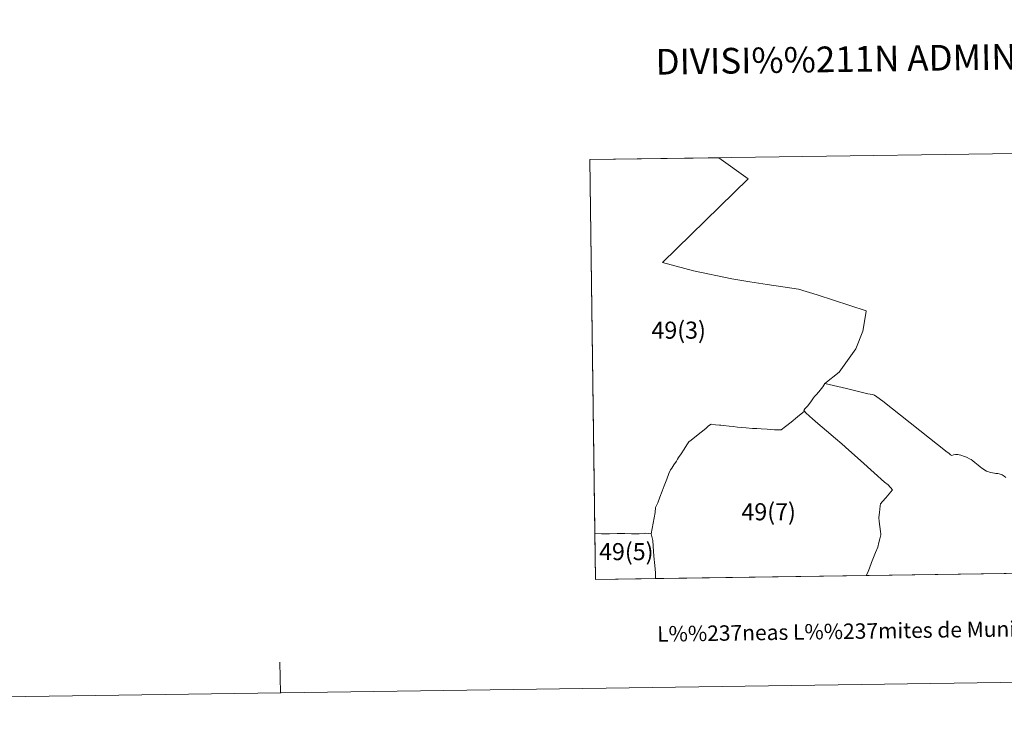
# Model space of a CAD drawing. Units: metres. Extents: x 595867 to 600364, y 4761097 to 4764130.
# Drawn here: x 597083 to 597562, y 4761097 to 4761443 of the extents above; entities that cross this region are included whole.
import ezdxf
from ezdxf.enums import TextEntityAlignment as Align

# ---------------------------------------------------------------- set-up
doc = ezdxf.new("R2010")
doc.units = ezdxf.units.M
doc.header["$MEASUREMENT"] = 0
doc.layers.add('Nivel 63', color=7, linetype='Continuous', lineweight=0)
doc.styles.add('Style-arial', font='arial.shx', dxfattribs={"bigfont": 'arialbig.shx'})

msp = doc.modelspace()

# ---------------------------------------------------------------- linework, layer by layer
at = {"layer": 'Nivel 63', "color": 7, "linetype": 'Continuous', "lineweight": 0}
msp.add_line((597209.52, 4761115.3), (597209.31, 4761130.3), dxfattribs=at)
at = {"layer": 'Nivel 63', "color": 7, "linetype": 'Continuous', "lineweight": 0, "flags": 128}
for points in [[(597437.45, 4761365.71), (597395.77, 4761324.88), (597410.86, 4761320.91), (597429.5, 4761316.93), (597438.21, 4761315.45), (597446.78, 4761314.15), (597454.35, 4761313.1), (597461.94, 4761311.89), (597470.99, 4761309.22), (597494.97, 4761301.45), (597494.9, 4761301.03), (597493.29, 4761291.41), (597489.94, 4761282.87), (597481.72, 4761271.57), (597474.85, 4761266.02), (597473.8, 4761264.42), (597473.13, 4761263.55), (597471.82, 4761261.85), (597470.61, 4761260.47), (597469.83, 4761259.65), (597469.25, 4761258.97), (597468.36, 4761257.53), (597467.56, 4761256.47), (597466.29, 4761254.89), (597465.11, 4761253.63), (597464.57, 4761252.79), (597464.82, 4761252.5), (597461.54, 4761249.72), (597458.36, 4761247.14), (597455.57, 4761244.98), (597455.57, 4761244.98), (597453.45, 4761243.35), (597453.45, 4761243.35), (597450.88, 4761243.42), (597450.32, 4761243.44), (597446.78, 4761243.68), (597443.72, 4761243.89), (597441.69, 4761244.01), (597439.51, 4761244.1), (597436.43, 4761244.36), (597432.21, 4761244.79), (597430.08, 4761245.01), (597428.16, 4761245.22), (597425.45, 4761245.51), (597424.13, 4761245.65), (597423.5, 4761245.69), (597421.5, 4761245.81), (597419.38, 4761246.1), (597418.18, 4761245.37), (597416.94, 4761244.22), (597415.18, 4761242.84), (597413.82, 4761241.78), (597409.61, 4761238.33), (597408.56, 4761237.62), (597407.52, 4761236.15), (597406.26, 4761234.05), (597404.82, 4761231.75), (597403.5, 4761229.88), (597402.98, 4761229.05), (597402.48, 4761228.22), (597401.19, 4761226.32), (597400.22, 4761224.74), (597399.66, 4761224.01), (597398.77, 4761222.17), (597397.82, 4761219.45), (597397.78, 4761219.31), (597396.51, 4761216.12), (597396.51, 4761216.12), (597395.52, 4761213.56), (597394.39, 4761210.56), (597393.46, 4761207.92), (597392.61, 4761206.16), (597392.31, 4761205.53), (597392.07, 4761203.16), (597392.07, 4761203.16), (597390.24, 4761192.71), (597390.24, 4761192.71), (597387.66, 4761193.01), (597386.7, 4761192.97), (597384.27, 4761192.82), (597380.56, 4761192.79), (597377.36, 4761192.87), (597373.63, 4761192.92), (597369.83, 4761192.82), (597366.06, 4761192.84), (597362.92, 4761192.96), (597362.8, 4761192.95), (597360.23, 4761375.01), (597423.2, 4761375.92)], [(597464.82, 4761252.5), (597465.6, 4761251.63), (597467.32, 4761250.03), (597468.84, 4761248.82), (597471.37, 4761246.49), (597475.6, 4761243), (597480.04, 4761239.12), (597483.07, 4761236.61), (597486.44, 4761233.54), (597492.23, 4761228.5), (597498.91, 4761222.45), (597503.8, 4761217.96), (597505.71, 4761216.61), (597507.78, 4761214.12), (597504.45, 4761210.31), (597502.88, 4761208.58), (597502, 4761207.36), (597501.73, 4761206.46), (597501.56, 4761204.74), (597501.42, 4761203.13), (597501.18, 4761200.73), (597501.27, 4761198.7), (597501.57, 4761196.37), (597501.96, 4761193.82), (597502.1, 4761192.67), (597502.17, 4761192.31), (597501.65, 4761190.36), (597501.19, 4761188.53), (597500.55, 4761186.32), (597499.49, 4761183.68), (597498.54, 4761181.19), (597497.53, 4761178.76), (597496.52, 4761176.05), (597495.55, 4761173.64), (597495, 4761172.47), (597494.99, 4761172.45), (597392.37, 4761170.98), (597392.35, 4761171.08), (597392.27, 4761172.41), (597392.33, 4761173.69), (597391.96, 4761177.32), (597391.51, 4761181.95), (597391.22, 4761186.76), (597390.97, 4761189.58), (597390.24, 4761192.71), (597392.07, 4761203.16), (597392.07, 4761203.16), (597392.31, 4761205.53), (597392.61, 4761206.16), (597393.46, 4761207.92), (597394.39, 4761210.56), (597395.52, 4761213.56), (597396.51, 4761216.12), (597396.51, 4761216.12), (597397.78, 4761219.31), (597397.82, 4761219.45), (597398.77, 4761222.17), (597399.66, 4761224.01), (597400.22, 4761224.74), (597401.19, 4761226.32), (597402.48, 4761228.22), (597402.98, 4761229.05), (597403.5, 4761229.88), (597404.82, 4761231.75), (597406.26, 4761234.05), (597407.52, 4761236.15), (597408.56, 4761237.62), (597409.61, 4761238.33), (597413.82, 4761241.78), (597415.18, 4761242.84), (597416.94, 4761244.22), (597418.18, 4761245.37), (597419.38, 4761246.1), (597421.5, 4761245.81), (597423.5, 4761245.69), (597424.13, 4761245.65), (597425.45, 4761245.51), (597428.16, 4761245.22), (597430.08, 4761245.01), (597432.21, 4761244.79), (597436.43, 4761244.36), (597439.51, 4761244.1), (597441.69, 4761244.01), (597443.72, 4761243.89), (597446.78, 4761243.68), (597450.32, 4761243.44), (597450.88, 4761243.42), (597453.45, 4761243.35), (597453.45, 4761243.35), (597455.57, 4761244.98), (597455.57, 4761244.98), (597458.36, 4761247.14), (597461.54, 4761249.72)], [(597464.82, 4761252.5), (597465.6, 4761251.63), (597467.32, 4761250.03), (597468.84, 4761248.82), (597471.37, 4761246.49), (597475.6, 4761243), (597480.04, 4761239.12), (597483.07, 4761236.61), (597486.44, 4761233.54), (597492.23, 4761228.5), (597498.91, 4761222.45), (597503.8, 4761217.96), (597505.71, 4761216.61), (597507.78, 4761214.12), (597504.45, 4761210.31), (597502.88, 4761208.58), (597502, 4761207.36), (597501.73, 4761206.46), (597501.56, 4761204.74), (597501.42, 4761203.13), (597501.18, 4761200.73), (597501.27, 4761198.7), (597501.57, 4761196.37), (597501.96, 4761193.82), (597502.1, 4761192.67), (597502.17, 4761192.31), (597501.65, 4761190.36), (597501.19, 4761188.53), (597500.55, 4761186.32), (597499.49, 4761183.68), (597498.54, 4761181.19), (597497.53, 4761178.76), (597496.52, 4761176.05), (597495.55, 4761173.64), (597495, 4761172.47), (597494.99, 4761172.45), (597392.37, 4761170.98), (597392.35, 4761171.08), (597392.27, 4761172.41), (597392.33, 4761173.69), (597391.96, 4761177.32), (597391.51, 4761181.95), (597391.22, 4761186.76), (597390.97, 4761189.58), (597390.24, 4761192.71), (597392.07, 4761203.16), (597392.07, 4761203.16), (597392.31, 4761205.53), (597392.61, 4761206.16), (597393.46, 4761207.92), (597394.39, 4761210.56), (597395.52, 4761213.56), (597396.51, 4761216.12), (597396.51, 4761216.12), (597397.78, 4761219.31), (597397.82, 4761219.45), (597398.77, 4761222.17), (597399.66, 4761224.01), (597400.22, 4761224.74), (597401.19, 4761226.32), (597402.48, 4761228.22), (597402.98, 4761229.05), (597403.5, 4761229.88), (597404.82, 4761231.75), (597406.26, 4761234.05), (597407.52, 4761236.15), (597408.56, 4761237.62), (597409.61, 4761238.33), (597413.82, 4761241.78), (597415.18, 4761242.84), (597416.94, 4761244.22), (597418.18, 4761245.37), (597419.38, 4761246.1), (597421.5, 4761245.81), (597423.5, 4761245.69), (597424.13, 4761245.65), (597425.45, 4761245.51), (597428.16, 4761245.22), (597430.08, 4761245.01), (597432.21, 4761244.79), (597436.43, 4761244.36), (597439.51, 4761244.1), (597441.69, 4761244.01), (597443.72, 4761243.89), (597446.78, 4761243.68), (597450.32, 4761243.44), (597450.88, 4761243.42), (597453.45, 4761243.35), (597453.45, 4761243.35), (597455.57, 4761244.98), (597455.57, 4761244.98), (597458.36, 4761247.14), (597461.54, 4761249.72)], [(597390.24, 4761192.71), (597390.24, 4761192.71), (597390.97, 4761189.58), (597391.22, 4761186.76), (597391.51, 4761181.95), (597391.96, 4761177.32), (597392.33, 4761173.69), (597392.27, 4761172.41), (597392.35, 4761171.08), (597392.37, 4761170.98), (597363.12, 4761170.55), (597362.8, 4761192.95), (597362.92, 4761192.96), (597366.06, 4761192.84), (597369.83, 4761192.82), (597373.63, 4761192.92), (597377.36, 4761192.87), (597380.56, 4761192.79), (597384.27, 4761192.82), (597386.7, 4761192.97), (597387.66, 4761193.01)]]:
    msp.add_lwpolyline(points, close=True, dxfattribs=at)
msp.add_lwpolyline([(597663.27, 4761174.87), (597494.99, 4761172.45), (597495, 4761172.47), (597495.55, 4761173.64), (597496.52, 4761176.05), (597497.53, 4761178.76), (597498.54, 4761181.19), (597499.49, 4761183.68), (597500.55, 4761186.32), (597501.19, 4761188.53), (597501.65, 4761190.36), (597502.17, 4761192.31), (597502.1, 4761192.67), (597501.96, 4761193.82), (597501.57, 4761196.37), (597501.27, 4761198.7), (597501.18, 4761200.73), (597501.42, 4761203.13), (597501.56, 4761204.74), (597501.73, 4761206.46), (597502, 4761207.36), (597502.88, 4761208.58), (597504.45, 4761210.31), (597507.78, 4761214.12), (597505.71, 4761216.61), (597503.8, 4761217.96), (597498.91, 4761222.45), (597492.23, 4761228.5), (597486.44, 4761233.54), (597483.07, 4761236.61), (597480.04, 4761239.12), (597475.6, 4761243), (597471.37, 4761246.49), (597468.84, 4761248.82), (597467.32, 4761250.03), (597465.6, 4761251.63), (597464.82, 4761252.5), (597464.57, 4761252.79), (597465.11, 4761253.63), (597466.29, 4761254.89), (597467.56, 4761256.47), (597468.36, 4761257.53), (597469.25, 4761258.97), (597469.83, 4761259.65), (597470.61, 4761260.47), (597471.82, 4761261.85), (597473.13, 4761263.55), (597473.8, 4761264.42), (597474.85, 4761266.02), (597485.3, 4761263.54), (597495.74, 4761261.03), (597497.96, 4761260.59), (597498.95, 4761260.32), (597500.06, 4761259.56), (597503.05, 4761257.31), (597534.48, 4761232.59), (597535.14, 4761232.01), (597536.06, 4761231.31), (597536.61, 4761230.91), (597537.49, 4761231.24), (597538.45, 4761231.4), (597538.97, 4761231.38), (597539.58, 4761231.33), (597540.24, 4761231.23), (597541.03, 4761231.08), (597541.61, 4761230.9), (597542.32, 4761230.65), (597542.97, 4761230.4), (597544.22, 4761229.87), (597545.31, 4761229.34), (597546.08, 4761228.97), (597546.86, 4761228.24), (597547.91, 4761227.49), (597548.65, 4761226.81), (597549.56, 4761226.14), (597550.53, 4761225.39), (597551.37, 4761224.78), (597552.17, 4761224.23), (597552.71, 4761223.82), (597553.57, 4761223.32), (597554.3, 4761223.05), (597555, 4761222.87), (597555.76, 4761222.59), (597556.48, 4761222.46), (597557.41, 4761222.29), (597558.06, 4761222.23), (597558.64, 4761222.21), (597559.08, 4761222.09), (597559.67, 4761221.94), (597561.24, 4761221.42), (597562.22, 4761220.79), (597563.01, 4761220.24)], dxfattribs=at)
at = {"layer": 'Nivel 63', "color": 7, "linetype": 'Continuous', "lineweight": 0}
for points in [[(595909.65, 4761096.59), (595866.95, 4764066.26), (600321.52, 4764130.38), (600364.21, 4761160.7)], [(597363.12, 4761170.55), (597360.23, 4761375.01), (597660.28, 4761379.33), (597663.27, 4761174.87)]]:
    msp.add_3dface(points, dxfattribs=at)

# ---------------------------------------------------------------- texts
at = {"layer": 'Nivel 63', "color": 7, "linetype": 'Continuous', "lineweight": 0, "style": 'Style-arial'}
for s, height, p in [('DIVISI%%211N ADMINISTRATIVA', 12.4999, (597521.25, 4761424.51)), ('L%%237neas L%%237mites de Municipios y Concejos', 7.4999, (597521.16, 4761145.83)), ('L%%237neas L%%237mites de Municipios y Concejos', 7.4999, (597521.16, 4761145.83))]:
    msp.add_text(s, height=height, rotation=0.8246, dxfattribs=at).set_placement(p, align=Align.MIDDLE_CENTER)
for s, p in [('49(3)', (597403.58, 4761291.96)), ('49(7)', (597447.42, 4761203.51)), ('49(7)', (597447.42, 4761203.51)), ('49(5)', (597378.06, 4761184.11))]:
    msp.add_text(s, height=8.307, dxfattribs=at).set_placement(p, align=Align.MIDDLE_CENTER)

doc.saveas('drawing.dxf')
